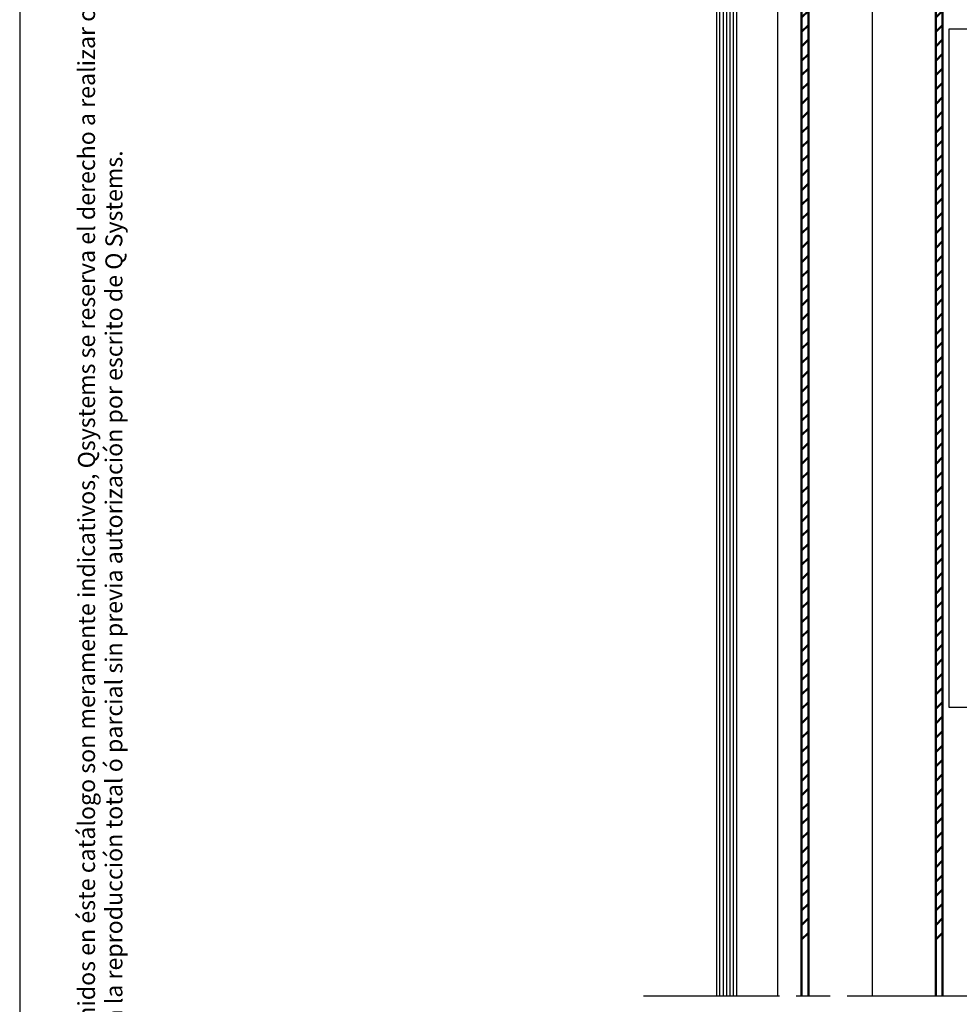
# Model space of a CAD drawing. Units: millimetres. Extents: x 5782 to 5992, y -176 to 121.
# Drawn here: x 5782 to 5865, y -100 to -13 of the extents above; entities that cross this region are included whole.
import ezdxf

# ---------------------------------------------------------------- set-up
doc = ezdxf.new("R2010")
doc.units = ezdxf.units.MM
doc.linetypes.add('AM_ISO08W050', pattern=[18, 12, -1.5, 3, -1.5])
for name, color, linetype in [('ACCESORIOS', 7, 'Continuous'), ('Catalogo', 7, 'Continuous'), ('Vidrio', 140, 'Continuous')]:
    doc.layers.add(name, color=color, linetype=linetype)
for name, color, linetype, lineweight in [('Aislamiento', 4, 'ISOLAMENTO', 25), ('AM_7', 4, 'AM_ISO08W050', 25), ('Lamina', 31, 'Continuous', 50)]:
    doc.layers.add(name, color=color, linetype=linetype, lineweight=lineweight)
doc.styles.get("Standard").update_dxf_attribs({"font": 'ARIALUNI.TTF'})
doc.linetypes.add('ISOLAMENTO', pattern='A,0.00254,-2.54,[134,ltypeshp.shx,S=2.54,R=0,X=-2.54,Y=0],-5.08,[134,ltypeshp.shx,S=2.54,R=180,X=2.54,Y=0],-2.54', length=10.16254)

msp = doc.modelspace()

# ---------------------------------------------------------------- hatches: boundary and pattern name
at = {"layer": 'Lamina', "ltscale": 1.3}
h = msp.add_hatch(dxfattribs=at)
h.set_pattern_fill('_U', color=256, scale=0.9, angle=45, style=0, pattern_type=0)
h.set_pattern_definition([(45, (2664.6467, -1482.4638), (-0.6363961, 0.6363961), [])])
h.paths.add_polyline_path([(5851.453, 43.131), (5850.853, 43.131), (5850.853, -94.742), (5851.453, -94.742), (5851.453, -69.267), (5851.453, -9.313), (5851.453, -9.313)])
h = msp.add_hatch(dxfattribs=at)
h.set_pattern_fill('_U', color=256, scale=0.9, angle=45, style=0, pattern_type=0)
h.set_pattern_definition([(45, (2676.49545, -1482.4638), (-0.6363961, 0.6363961), [])])
h.paths.add_polyline_path([(5863.302, 43.131), (5862.702, 43.131), (5862.702, -94.742), (5863.302, -94.742), (5863.302, -69.267), (5863.302, -9.313), (5863.302, -9.313)])

# ---------------------------------------------------------------- linework, layer by layer
msp.add_line((5848.732, 43.131), (5848.732, -99.692))
at = {"layer": 'ACCESORIOS', "linetype": 'Continuous'}
msp.add_lwpolyline([(5892.231, -74.217), (5863.902, -74.217), (5863.902, -14.263), (5892.231, -14.263), (5892.231, -74.217)], dxfattribs=at)
at = {"layer": 'Aislamiento', "linetype": 'ISOLAMENTO', "ltscale": 0.525}
msp.add_lwpolyline([(5857.124, -99.692), (5857.124, 41.768)], dxfattribs=at)
at = {"layer": 'AM_7'}
msp.add_line((5836.881, -99.692), (5894.296, -99.692), dxfattribs=at)
at = {"layer": 'Catalogo', "color": 7}
msp.add_lwpolyline([(5781.746, -176.06), (5991.596, -176.06), (5991.596, 120.99), (5781.746, 120.99)], close=True, dxfattribs=at)
at = {"layer": 'Lamina', "color": 31, "linetype": 'Continuous'}
for p, q in [((5850.853, 43.131), (5850.853, -99.692)), ((5851.453, -99.692), (5851.453, 43.131)), ((5862.702, -99.692), (5862.702, 43.131)), ((5863.302, 43.131), (5863.302, -99.692))]:
    msp.add_line(p, q, dxfattribs=at)
at = {"layer": 'Vidrio'}
for p, q in [((5843.631, -99.692), (5843.631, 43.131)), ((5843.931, -99.692), (5843.931, 43.131)), ((5844.231, -99.692), (5844.231, 43.131)), ((5844.531, -99.692), (5844.531, 43.131)), ((5844.831, -99.692), (5844.831, 43.131))]:
    msp.add_line(p, q, dxfattribs=at)
for points in [[(5843.331, 43.131), (5843.331, -99.692)], [(5845.131, -99.692), (5845.131, 43.131)]]:
    msp.add_lwpolyline(points, dxfattribs=at)

# ---------------------------------------------------------------- texts
at = {"layer": 'Catalogo', "char_height": 1.500032, "width": 172.425, "attachment_point": 5, "rotation": 90}
for s, insert in [('\\A1;Los datos contenidos en éste catálogo son meramente indicativos, Qsystems se reserva el derecho a realizar cambios sin previo aviso de carácter técnico ó constructivo.', (5787.652, -36.927)), ('\\A1;Queda prohibida la reproducción total ó parcial sin previa autorización por escrito de Q Systems.', (5790.071, -71.009))]:
    msp.add_mtext(s, dxfattribs=dict(at, insert=insert))

doc.saveas('drawing.dxf')
